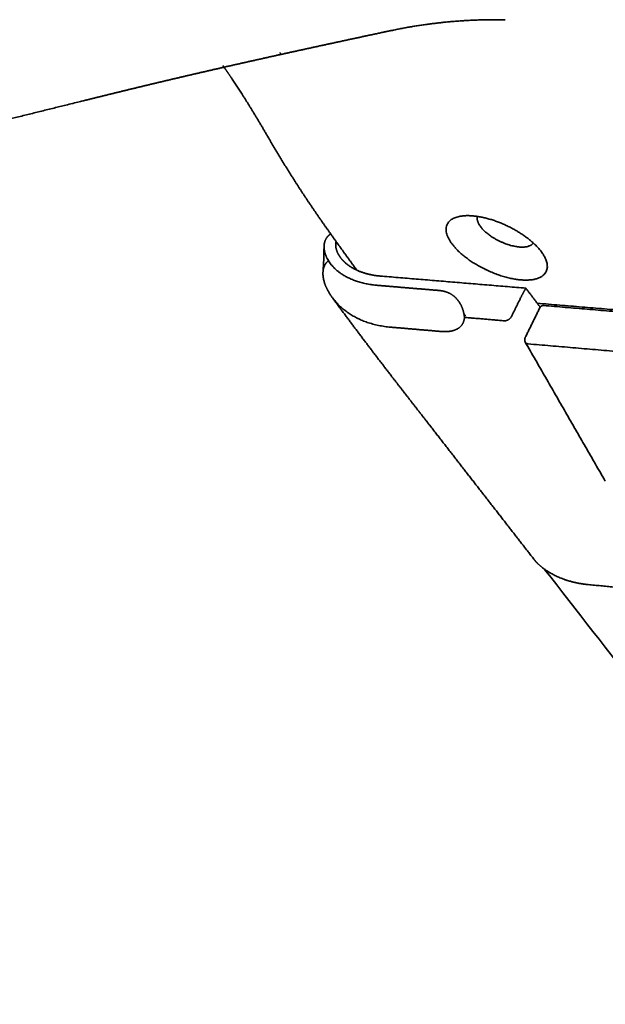
# Model space of a CAD drawing. Units: millimetres. Extents: x 2277 to 3876, y 1180 to 2330.
# Drawn here: x 3415 to 3470, y 1878 to 1970 of the extents above; entities that cross this region are included whole.
import ezdxf

# ---------------------------------------------------------------- set-up
doc = ezdxf.new("R2010")
doc.units = ezdxf.units.MM

msp = doc.modelspace()

# ---------------------------------------------------------------- linework, layer by layer
at = {"lineweight": 35}
for points, weights, degree in [([(3460.349, 1969.526), (3456.873, 1969.584), (3453.435, 1969.282), (3449.987, 1968.57)], [1112.91301048, 1109.73154909, 1106.52577394, 1103.40307379], 3), ([(3439.37, 1966.45), (3439.402, 1966.399), (3439.435, 1966.348), (3439.466, 1966.297)], [1180.15001145, 1180.22861531, 1180.30655757, 1180.38384022], 3), ([(3456.074, 1951.197), (3453.82, 1950.723), (3455.434, 1948.598)], [1178.80271077, 962.287067243, 1183.56012877], 2), ([(3458.078, 1950.225), (3457.632, 1950.815), (3457.792, 1951.236)], [1183.50926778, 1113.13269562, 1174.51278144], 2), ([(3458.549, 1946.254), (3458.498, 1946.25), (3458.447, 1946.245)], [1126.658608, 1123.76753853, 1120.96465999], 2), ([(3448.701, 1945.643), (3455.473, 1945.079), (3462.285, 1944.511)], [1191.94614028, 1188.33850983, 1184.73087939], 2), ([(3449.934, 1945.513), (3449.93, 1945.518), (3449.926, 1945.523), (3449.923, 1945.528)], [1208.35093782, 1208.34485181, 1208.33876591, 1208.33268012], 3), ([(3462.285, 1944.511), (3462.043, 1944.101), (3461.823, 1943.657)], [1139.88212079, 1160.38033756, 1184.2519154], 2), ([(3463.622, 1942.742), (3462.954, 1943.626), (3462.285, 1944.511)], [1186.81105744, 1185.77096841, 1184.73087939], 2), ([(3461.823, 1943.657), (3461.384, 1942.765), (3460.943, 1941.873)], [1184.2519154, 1183.80896172, 1183.36600803], 2), ([(3462.234, 1939.934), (3462.915, 1941.317), (3463.595, 1942.698)], [1184.98321003, 1185.67027257, 1186.3573351], 2), ([(3497.291, 1940.257), (3480.202, 1941.691), (3463.367, 1943.104)], [1169.80978565, 1178.64764331, 1187.48550096], 2), ([(3463.595, 1942.698), (3463.702, 1942.916), (3463.923, 1942.897)], [1186.3573351, 846.24717075, 1186.34903514], 2), ([(3463.923, 1942.897), (3480.464, 1941.508), (3497.25, 1940.098)], [1186.34903514, 1177.67477654, 1169.00051794], 2), ([(3456.509, 1942.134), (3456.572, 1942.042), (3456.64, 1941.949)], [1174.65417744, 1182.89727682, 1191.6163059], 2), ([(3460.286, 1941.474), (3458.424, 1941.632), (3456.565, 1941.79)], [1183.38260795, 1184.3662451, 1185.34988224], 2), ([(3460.943, 1941.873), (3460.728, 1941.437), (3460.286, 1941.474)], [1183.36600803, 843.881799478, 1183.38260795], 2), ([(3449.689, 1940.878), (3451.248, 1940.746), (3452.813, 1940.611), (3454.378, 1940.477)], [1191.55158066, 1190.71660449, 1189.88583929, 1189.05286208], 3), ([(3462.185, 1939.699), (3462.174, 1939.811), (3462.234, 1939.934)], [1184.83519432, 1141.82698671, 1184.98321003], 2), ([(3462.196, 1939.594), (3462.191, 1939.647), (3462.185, 1939.699)], [1184.75397198, 1184.79458315, 1184.83519432], 2), ([(3462.235, 1939.471), (3462.203, 1939.526), (3462.196, 1939.594)], [1068.14593907, 1110.64136412, 1184.75397198], 2), ([(3469.69, 1926.518), (3465.975, 1932.972), (3462.235, 1939.471)], [1018.55177728, 1015.03663226, 1011.52148723], 2), ([(3462.491, 1939.321), (3462.312, 1939.337), (3462.235, 1939.471)], [1031.23980316, 977.053895295, 1068.14593907], 2), ([(3496.67, 1936.394), (3479.451, 1937.869), (3462.491, 1939.321)], [1166.65095103, 1175.53479663, 1184.41864223], 2), ([(3615.361, 1723.312), (3572.11, 1779.122), (3522.266, 1843.418), (3464.038, 1918.309)], [1530.14141212, 1429.00959405, 1327.9084315, 1226.9285922], 3), ([(3467.558, 1916.952), (3467.733, 1916.926), (3467.911, 1916.904), (3468.091, 1916.887)], [1221.04076825, 1220.93914966, 1220.83945799, 1220.74149645], 3), ([(3468.093, 1916.887), (3470.447, 1916.662), (3472.805, 1916.437)], [1220.74054625, 1219.46493681, 1218.18932737], 2)]:
    msp.add_rational_spline(points, weights, degree=degree, dxfattribs=at)
for points, weights, degree, knots in [([(3449.988, 1968.57), (3448.827, 1968.33), (3447.455, 1968.033), (3446.271, 1967.779), (3445.019, 1967.51), (3443.772, 1967.24), (3442.53, 1966.969), (3440.043, 1966.427), (3437.578, 1965.881), (3435.145, 1965.33), (3432.707, 1964.778), (3430.301, 1964.22), (3427.942, 1963.659), (3426.76, 1963.378), (3425.59, 1963.095), (3424.432, 1962.811), (3423.261, 1962.524), (3422.094, 1962.235), (3420.916, 1961.944), (3411.573, 1959.637), (3402.064, 1957.288), (3392.384, 1954.893)], [1103.40270244, 1102.46941703, 1101.40127773, 1100.4908779, 1099.51431125, 1098.53182373, 1097.54280989, 1095.56757528, 1093.56647411, 1091.53148039, 1089.49955177, 1087.43362622, 1085.32853846, 1084.27710275, 1083.21564146, 1082.144261, 1081.06610065, 1079.98559853, 1078.91362596, 1070.44767496, 1061.99510769, 1053.5562863], 3, [0.00014, 0.00014, 0.00014, 0.00014, 4.109757, 4.109757, 4.109757, 8.247362, 8.247362, 8.247362, 16.510818, 16.510818, 16.510818, 24.763684, 24.763684, 24.763684, 28.885361, 28.885361, 28.885361, 33.034645, 33.034645, 33.034645, 65.701615, 65.701615, 65.701615, 65.701615]), ([(3438.26, 1958.592), (3437.102, 1960.589), (3436.009, 1962.361), (3434.975, 1963.911), (3434.66, 1964.383), (3434.351, 1964.833), (3434.048, 1965.263)], [1182.8932225, 1180.19590763, 1177.3607291, 1174.40678899, 1173.50996094, 1172.60412365, 1171.69000898], 3, [0, 0, 0, 0, 9.701342, 9.701342, 9.701342, 12.649194, 12.649194, 12.649194, 12.649194]), ([(3438.26, 1958.592), (3437.102, 1960.589), (3436.009, 1962.361), (3434.975, 1963.911), (3434.66, 1964.383), (3434.351, 1964.833), (3434.048, 1965.263)], [1182.8932225, 1180.19590763, 1177.3607291, 1174.40678899, 1173.50996094, 1172.60412365, 1171.69000898], 3, [0, 0, 0, 0, 9.701342, 9.701342, 9.701342, 12.649194, 12.649194, 12.649194, 12.649194]), ([(3446.535, 1946.187), (3445.967, 1946.965), (3445.403, 1947.744), (3444.843, 1948.525), (3444.265, 1949.331), (3443.683, 1950.146), (3443.112, 1950.965), (3442.517, 1951.818), (3441.942, 1952.67), (3441.385, 1953.52), (3440.831, 1954.367), (3440.295, 1955.212), (3439.776, 1956.056), (3439.255, 1956.901), (3438.752, 1957.744), (3438.264, 1958.587)], [1197.41099093, 1196.49117738, 1195.56837184, 1194.6420163, 1193.67643602, 1192.72303335, 1191.77157187, 1190.80780499, 1189.83325519, 1188.84848395, 1187.87180803, 1186.88646813, 1185.89257921, 1184.89876204, 1183.89745743, 1182.88889473], 3, [453.175608, 453.175608, 453.175608, 453.175608, 456.795267, 456.795267, 456.795267, 460.541971, 460.541971, 460.541971, 464.375807, 464.375807, 464.375807, 468.181434, 468.181434, 468.181434, 471.986893, 471.986893, 471.986893, 471.986893]), ([(3464.051, 1947.399), (3463.203, 1949.052), (3460.55, 1950.316), (3457.895, 1951.58), (3456.074, 1951.197)], [1179.84026622, 1021.73091626, 1177.31099817, 1021.13296872, 1178.80271077], 2, [13.636256, 13.636256, 13.636256, 18.424361, 18.424361, 23.212466, 23.212466, 23.212466]), ([(3462.979, 1948.722), (3462.507, 1948.027), (3460.802, 1948.519), (3458.966, 1949.049), (3458.078, 1950.225)], [1159.06354852, 983.788492414, 1184.54766072, 971.705375907, 1183.50926778], 2, [-6.14851, -6.14851, -6.14851, -3.168022, -3.168022, 0, 0, 0]), ([(3443.48, 1948.359), (3443.478, 1948.574), (3443.514, 1948.777), (3443.691, 1949.212), (3443.864, 1949.422), (3444.088, 1949.582)], [1197.60019401, 1197.97194671, 1198.35336691, 1199.27487251, 1199.81902169, 1200.3684304], 3, [9.436034, 9.436034, 9.436034, 9.436034, 10.757079, 10.757079, 12.561012, 12.561012, 12.561012, 12.561012]), ([(3443.48, 1948.359), (3443.478, 1948.574), (3443.514, 1948.777), (3443.691, 1949.212), (3443.864, 1949.422), (3444.088, 1949.582)], [1197.60019401, 1197.97194671, 1198.35336691, 1199.27487251, 1199.81902169, 1200.3684304], 3, [9.436034, 9.436034, 9.436034, 9.436034, 10.757079, 10.757079, 12.561012, 12.561012, 12.561012, 12.561012]), ([(3443.38, 1946.058), (3443.403, 1946.331), (3443.421, 1946.599), (3443.435, 1946.877), (3443.457, 1947.319), (3443.469, 1947.737), (3443.473, 1948.198)], [1199.26884838, 1199.05541164, 1198.84484696, 1198.63527652, 1198.30317417, 1198.00112915, 1197.70248668], 3, [0.025947, 0.025947, 0.025947, 0.025947, 0.996942, 0.996942, 0.996942, 2.504881, 2.504881, 2.504881, 2.504881]), ([(3443.38, 1946.058), (3443.403, 1946.331), (3443.421, 1946.599), (3443.435, 1946.877), (3443.457, 1947.319), (3443.469, 1947.737), (3443.473, 1948.198)], [1199.26884838, 1199.05541164, 1198.84484696, 1198.63527652, 1198.30317417, 1198.00112915, 1197.70248668], 3, [0.025947, 0.025947, 0.025947, 0.025947, 0.996942, 0.996942, 0.996942, 2.504881, 2.504881, 2.504881, 2.504881]), ([(3448.342, 1944.786), (3446.764, 1944.921), (3445.389, 1945.485), (3443.848, 1946.934), (3443.486, 1947.699), (3443.48, 1948.359)], [1191.41107113, 1192.25739414, 1193.27987485, 1195.40776966, 1196.45838185, 1197.60019401], 3, [0, 0, 0, 0, 5.378539, 5.378539, 9.436034, 9.436034, 9.436034, 9.436034]), ([(3444.605, 1948.857), (3444.545, 1948.611), (3444.554, 1948.337), (3444.71, 1947.838), (3444.824, 1947.617), (3444.98, 1947.403)], [1198.15357073, 1197.62636482, 1197.11330315, 1196.24662337, 1195.88165854, 1195.53066963], 3, [-8.870099, -8.870099, -8.870099, -8.870099, -7.097539, -7.097539, -5.725037, -5.725037, -5.725037, -5.725037]), ([(3455.434, 1948.598), (3457.499, 1945.878), (3461.443, 1945.326), (3465.398, 1944.772), (3464.051, 1947.399)], [1183.56012877, 875.493054729, 1185.03709647, 872.97188601, 1179.84026622], 2, [0, 0, 0, 6.818128, 6.818128, 13.636256, 13.636256, 13.636256]), ([(3444.98, 1947.403), (3445.226, 1947.062), (3445.578, 1946.737), (3446.733, 1946.022), (3447.651, 1945.731), (3448.701, 1945.643)], [1195.53066963, 1194.97413412, 1194.45273678, 1193.18112798, 1192.50793575, 1191.94614028], 3, [-5.725037, -5.725037, -5.725037, -5.725037, -3.54877, -3.54877, 0, 0, 0, 0]), ([(3443.899, 1947.073), (3443.846, 1947.035), (3443.796, 1946.993), (3443.541, 1946.731), (3443.415, 1946.421), (3443.383, 1946.057)], [1201.63042679, 1201.48386595, 1201.33795562, 1200.52924459, 1199.88265951, 1199.27008156], 3, [442.723054, 442.723054, 442.723054, 442.723054, 443.194224, 443.194224, 445.350794, 445.350794, 445.350794, 445.350794]), ([(3443.383, 1946.057), (3443.362, 1945.817), (3443.382, 1945.555), (3443.568, 1944.753), (3443.853, 1944.177), (3444.241, 1943.646)], [1199.27008156, 1198.86741591, 1198.47944413, 1197.40193808, 1196.77110773, 1196.17572761], 3, [445.350794, 445.350794, 445.350794, 445.350794, 446.768371, 446.768371, 449.496046, 449.496046, 449.496046, 449.496046]), ([(3443.383, 1946.057), (3443.362, 1945.817), (3443.382, 1945.555), (3443.568, 1944.753), (3443.853, 1944.177), (3444.241, 1943.646)], [1199.27008156, 1198.86741591, 1198.47944413, 1197.40193808, 1196.77110773, 1196.17572761], 3, [445.350794, 445.350794, 445.350794, 445.350794, 446.768371, 446.768371, 449.496046, 449.496046, 449.496046, 449.496046]), ([(3454.21, 1944.294), (3453.124, 1944.385), (3451.739, 1944.501), (3450.204, 1944.629), (3449.679, 1944.673), (3449.379, 1944.699), (3449.079, 1944.724), (3448.779, 1944.749), (3448.508, 1944.771), (3448.387, 1944.782), (3448.342, 1944.786)], [1188.28416225, 1188.86163014, 1189.59923261, 1190.41683428, 1190.69706057, 1190.85719875, 1191.01734407, 1191.17750193, 1191.32193834, 1191.38658709, 1191.41107113], 3, [0, 0, 0, 0, 3.6493, 4.661247, 5.16722, 5.420207, 5.673194, 6.179167, 6.432154, 6.586494, 6.586494, 6.586494, 6.586494]), ([(3463.091, 1919.18), (3460.906, 1921.99), (3458.708, 1924.816), (3456.496, 1927.658), (3455.377, 1929.098), (3454.254, 1930.541), (3453.128, 1931.988), (3452.564, 1932.713), (3451.999, 1933.44), (3451.433, 1934.167), (3450.866, 1934.895), (3450.279, 1935.649), (3449.702, 1936.396), (3447.843, 1938.805), (3446.023, 1941.217), (3444.24, 1943.646)], [1225.66444933, 1222.18045283, 1218.69659891, 1215.21289718, 1213.45666376, 1211.70042549, 1209.94419366, 1209.06619339, 1208.1881309, 1207.31003069, 1206.42644041, 1205.53575979, 1204.66849423, 1201.85421943, 1199.0290972, 1196.1756753], 3, [404.614807, 404.614807, 404.614807, 404.614807, 418.448228, 418.448228, 418.448228, 425.422306, 425.422306, 425.422306, 428.908789, 428.908789, 428.908789, 432.430678, 432.430678, 432.430678, 443.715305, 443.715305, 443.715305, 443.715305]), ([(3463.091, 1919.18), (3460.906, 1921.99), (3458.708, 1924.816), (3456.496, 1927.658), (3455.377, 1929.098), (3454.254, 1930.541), (3453.128, 1931.988), (3452.564, 1932.713), (3451.999, 1933.44), (3451.433, 1934.167), (3450.866, 1934.895), (3450.279, 1935.649), (3449.702, 1936.396), (3447.843, 1938.805), (3446.023, 1941.217), (3444.24, 1943.646)], [1225.66444933, 1222.18045283, 1218.69659891, 1215.21289718, 1213.45666376, 1211.70042549, 1209.94419366, 1209.06619339, 1208.1881309, 1207.31003069, 1206.42644041, 1205.53575979, 1204.66849423, 1201.85421943, 1199.0290972, 1196.1756753], 3, [404.614807, 404.614807, 404.614807, 404.614807, 418.448228, 418.448228, 418.448228, 425.422306, 425.422306, 425.422306, 428.908789, 428.908789, 428.908789, 432.430678, 432.430678, 432.430678, 443.715305, 443.715305, 443.715305, 443.715305]), ([(3444.241, 1943.646), (3444.361, 1943.482), (3444.492, 1943.321), (3445.804, 1941.871), (3447.577, 1941.056), (3449.689, 1940.878)], [1196.17572761, 1195.99096495, 1195.80961626, 1194.11699154, 1192.68412356, 1191.55158066], 3, [449.496046, 449.496046, 449.496046, 449.496046, 450.342518, 450.342518, 457.490811, 457.490811, 457.490811, 457.490811]), ([(3456.565, 1941.79), (3456.481, 1942.48), (3456.256, 1943.04), (3455.706, 1943.685), (3455.449, 1943.894), (3454.898, 1944.171), (3454.564, 1944.265), (3454.21, 1944.294)], [1185.34988224, 1185.89273097, 1186.40697222, 1187.13542286, 1187.40942585, 1187.8707362, 1188.09629327, 1188.28416225], 3, [-4.798399, -4.798399, -4.798399, -4.798399, -2.399196, -2.399196, -1.199595, -1.199595, 0, 0, 0, 0]), ([(3454.378, 1940.477), (3455.096, 1940.416), (3455.652, 1940.54), (3456.363, 1941.026), (3456.533, 1941.381), (3456.565, 1941.79)], [1189.05286208, 1188.67127503, 1188.08487489, 1186.77927868, 1186.06366823, 1185.34988224], 3, [-4.826961, -4.826961, -4.826961, -4.826961, -2.413485, -2.413485, 0, 0, 0, 0]), ([(3463.093, 1919.181), (3463.169, 1919.082), (3463.26, 1918.978), (3463.821, 1918.414), (3464.509, 1917.944), (3465.962, 1917.308), (3466.664, 1917.099), (3467.558, 1916.952)], [1225.6645758, 1225.43624498, 1225.21502091, 1224.07547364, 1223.29815466, 1222.05781849, 1221.57014481, 1221.12044691], 3, [-7.846516, -7.846516, -7.846516, -7.846516, -7.036758, -7.036758, -3.518379, -3.518379, -0.785838, -0.785838, -0.785838, -0.785838])]:
    msp.add_rational_spline(points, weights, degree=degree, knots=knots, dxfattribs=at)

doc.saveas('drawing.dxf')
